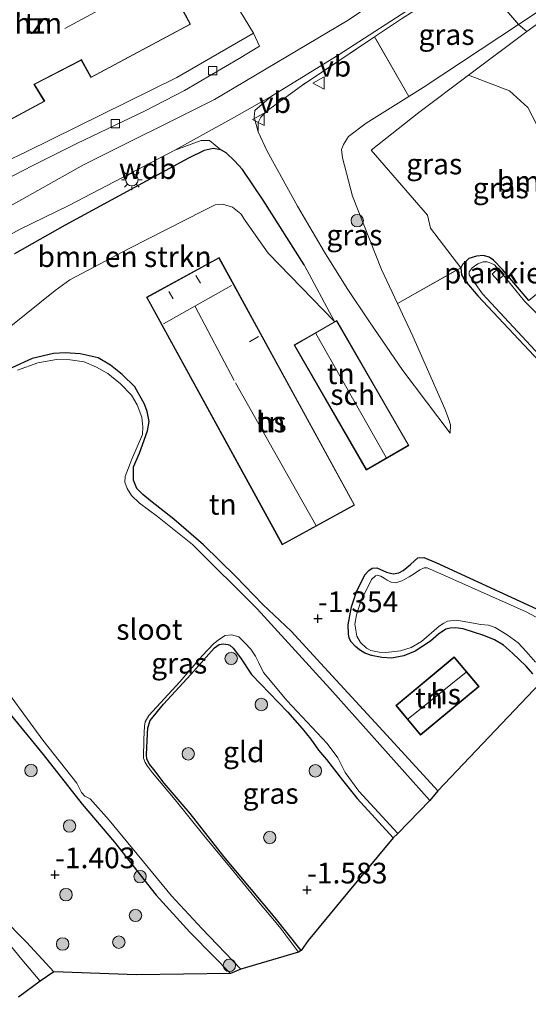
# Model space of a CAD drawing. Units: metres. Extents: x 99999 to 105892, y 437498 to 443754.
# Drawn here: x 100736 to 100797, y 437517 to 437635 of the extents above; entities that cross this region are included whole.
import ezdxf
from ezdxf.enums import TextEntityAlignment as Align

# ---------------------------------------------------------------- set-up
doc = ezdxf.new("R2010")
doc.units = ezdxf.units.M
doc.linetypes.add('IE-TERREINAFSCHEIDING', pattern=[10, 8, -2])
doc.layers.get('0').update_dxf_attribs({"lineweight": 25})
for name, color, linetype, lineweight in [('B-ME-AL-OVERIG-GV-B7', 7, 'BV-GELEIDERAIL', 18), ('B-ME-GR-BOMENSTRUIKEN-GV-B6', 93, 'Continuous', 18), ('B-ME-GR-BOOM-S-B1', 93, 'Continuous', 18), ('B-ME-GW-KRUINLIJN-L-B1', 93, 'Continuous', 18), ('B-ME-GW-TEENLIJN-L-B1', 93, 'Continuous', 18), ('B-ME-IE-GRASLAND-GV-B6', 93, 'Continuous', 18), ('B-ME-IE-GRONDWERKLIJN-GROND_INGERICHT-GV-B6', 253, 'Continuous', 18), ('B-ME-IE-MEUBILAIR_WEGMEUBILAIR-LICHTMAST-S-B1', 8, 'Continuous', 18), ('B-ME-IE-TERREINAFSCHEIDING-RASTERHEKWERK-L-B1', 8, 'IE-TERREINAFSCHEIDING', 18), ('B-ME-KG-KADASTRAAL-DAKRAND-L-B1', 13, 'Continuous', 18), ('B-ME-KG-KADASTRAAL-NOKLIJN-L-B1', 13, 'Continuous', 18), ('B-ME-OG-BEBOUWING-GV-B6', 173, 'Continuous', 18), ('B-ME-OG-WATER-GV-B6', 153, 'Continuous', 18), ('B-ME-VH-VERH_SOORT-BITUMEN-GV-B6', 8, 'IE-TERREINAFSCHEIDING-NATUURLIJK-HOUTWAL', 18), ('B-ME-VH-VERH_SOORT-TEGELS-GV-B6', 8, 'Continuous', 18), ('B-ME-VV-KOLK-S-B1', 8, 'Continuous', 18), ('B-ME-VW-MEUBILAIR_WEGMEUBILAIR-VERKEERSBORD-S-B1', 8, 'Continuous', 18)]:
    doc.layers.add(name, color=color, linetype=linetype, lineweight=lineweight)
for name, color, linetype in [('B-ME-GW-HOOGTEPUNT-S-B1', 10, 'Continuous'), ('B-ME-GW-INSTEEKWATERGANG-L-B1', 10, 'Continuous'), ('B-ME-IE-TERREINAFSCHEIDING-HAAG-L-B1', 10, 'Continuous'), ('B-ME-KG-KADASTRAAL-OPNAMEDTMGRENS-L-B1', 10, 'Continuous')]:
    doc.layers.add(name, color=color, linetype=linetype)
doc.styles.add('NLCS-ISO', font='NLCS-ISO.TTF')
doc.linetypes.add('BV-GELEIDERAIL', pattern='A,10,-3,[108,NLCS.SHX,S=1,R=0,X=0,Y=0],-3', length=16)
doc.linetypes.add('IE-TERREINAFSCHEIDING-NATUURLIJK-HOUTWAL', pattern='A,7,-1.5,[67,NLCS.SHX,S=0.75,R=45,X=0,Y=0],-1.5,7,-1.5,[70,NLCS.SHX,S=0.75,R=0,X=0,Y=0],-1.5', length=20)

# ---------------------------------------------------------------- blocks, each defined once
blk = doc.blocks.new('hoogtepunt')
for p, q in [((-0.5, 0), (0.5, 0)), ((0, 0.5), (0, -0.5))]:
    blk.add_line(p, q)
blk = doc.blocks.new('boom')
h = blk.add_hatch(color=256)
edge = h.paths.add_edge_path()
edge.add_arc((0, 0), 0.75, 0, 360)
blk.add_circle((0, 0), 0.75)
blk = doc.blocks.new('lantaarnpaal')
for p, q in [((0, 0.75), (0, 1.25)), ((-0.75, 0), (-1.25, 0)), ((-0.88, 0.88), (-0.53, 0.53)), ((0.53, 0.53), (0.88, 0.88)), ((0.75, 0), (1.25, 0)), ((-0.53, -0.53), (-0.88, -0.88)), ((0, -0.75), (0, -1.25)), ((0.53, -0.53), (0.88, -0.88))]:
    blk.add_line(p, q)
blk.add_circle((0, 0), 0.75)
blk = doc.blocks.new('kolk')
blk.add_lwpolyline([(-0.5, -0.5), (0.5, -0.5), (0.5, 0.5), (-0.5, 0.5)], close=True)
blk = doc.blocks.new('verkeersbord')
for p, q in [((0, 0.75), (-0.75, -0.625)), ((0.75, -0.625), (0, 0.75)), ((-0.75, -0.625), (0.75, -0.625))]:
    blk.add_line(p, q)

msp = doc.modelspace()

# ---------------------------------------------------------------- linework, layer by layer
at = {"layer": 'B-ME-AL-OVERIG-GV-B7'}
msp.add_polyline3d([(100793.487, 437605.477, -1.795), (100794.168, 437604.702, -1.79), (100793.373, 437603.994, -1.801), (100792.705, 437604.729, -1.801), (100793.487, 437605.477, -1.795)], dxfattribs=at)
at = {"layer": 'B-ME-GR-BOMENSTRUIKEN-GV-B6'}
for points in [[(100799.159, 437620.756, -1.317), (100797.002, 437624.828, -1.303), (100794.779, 437626.837, -1.247), (100789.835, 437628.736, -1.007), (100796.889, 437634.015, -0.824), (100798.329, 437635.077, -0.809)], [(100735.094, 437607.195, 3.627), (100741.206, 437610.661, 3.643), (100756.078, 437618.721, 3.664), (100757.972, 437619.652, 3.671), (100759.05, 437619.917, 3.612), (100759.96, 437619.753, 3.556), (100760.617, 437619.384, 3.506), (100761.625, 437618.426, 3.327), (100762.586, 437617.367, 3.064), (100765.078, 437613.679, 2.237), (100770.015, 437605.847, 1.108), (100773.704, 437599.035, 0.3)], [(100773.704, 437599.035, 0.3), (100765.681, 437607.293, 0.49), (100763, 437611.1, 0.433), (100762.381, 437612.017, 0.467), (100761.396, 437612.829, 0.472), (100760.188, 437613.201, 0.482), (100759.289, 437613.114, 0.462), (100757.903, 437612.435, 0.438), (100748.93, 437607.828, 0.393), (100743.214, 437604.831, 0.154), (100741.754, 437604.04, 0.294), (100740.004, 437602.763, 0.136), (100732.74, 437596.974, -0.912)]]:
    msp.add_polyline3d(points, dxfattribs=at)
at = {"layer": 'B-ME-GW-INSTEEKWATERGANG-L-B1'}
for points in [[(100797.131, 437601.544, -1.501), (100793.961, 437605.29, -1.501), (100792.887, 437606.42, -1.498), (100792.361, 437606.786, -1.495), (100791.654, 437607.003, -1.495), (100790.812, 437606.922, -1.492), (100789.907, 437606.638, -1.492), (100789.126, 437605.925, -1.489), (100788.938, 437605.506, -1.489), (100788.997, 437604.646, -1.489), (100789.429, 437603.977, -1.489), (100790.968, 437602.111, -1.527), (100798.386, 437594.253, -1.496)], [(100786.157, 437542.427, -1.548), (100779.987, 437549.113, -1.513), (100772.495, 437557.301, -1.429), (100768.474, 437561.672, -1.412), (100765.039, 437564.88, -1.409), (100761.775, 437568.276, -1.415), (100757.884, 437572.099, -1.562), (100754.283, 437575.199, -1.612), (100751.497, 437577.394, -1.633), (100750.554, 437578.178, -1.633), (100749.832, 437578.876, -1.644), (100749.415, 437579.899, -1.656), (100749.45, 437581.48, -1.659), (100750.139, 437583.141, -1.656), (100751.131, 437585.844, -1.635), (100751.316, 437586.968, -1.635), (100751.081, 437588.171, -1.635), (100750.758, 437589.043, -1.638), (100749.58, 437591.163, -1.645), (100748.065, 437592.621, -1.655), (100746.679, 437593.762, -1.655), (100745.178, 437594.647, -1.659), (100743.007, 437595.121, -1.659), (100741.204, 437595.241, -1.659), (100739.78, 437595.176, -1.659), (100737.215, 437594.56, -1.632), (100734.765, 437593.432, -1.609)], [(100797.621, 437556.528, -1.658), (100796.81, 437557.431, -1.657), (100795.167, 437559.029, -1.657), (100794.058, 437559.972, -1.657), (100792.985, 437560.641, -1.657), (100791.707, 437561.144, -1.657), (100789.214, 437561.936, -1.654), (100788.296, 437562.091, -1.654), (100787.626, 437562.034, -1.654), (100787.135, 437561.897, -1.654), (100786.247, 437561.323, -1.654), (100785.266, 437560.447, -1.651), (100783.403, 437559.266, -1.654), (100782.059, 437558.697, -1.651), (100780.579, 437558.432, -1.651), (100779.384, 437558.511, -1.648), (100778.165, 437558.754, -1.659), (100777.342, 437559.024, -1.659), (100776.695, 437559.401, -1.659), (100776.199, 437559.825, -1.659), (100775.714, 437560.372, -1.659), (100775.468, 437560.812, -1.659), (100775.358, 437561.363, -1.659), (100775.344, 437562.444, -1.659), (100775.721, 437564.591, -1.667), (100776.351, 437566.429, -1.667), (100777.345, 437568.457, -1.667), (100777.814, 437568.99, -1.667), (100778.217, 437569.282, -1.667), (100778.782, 437569.328, -1.673), (100779.945, 437568.775, -1.667), (100780.779, 437568.583, -1.667), (100781.45, 437568.711, -1.667), (100781.975, 437568.978, -1.667), (100782.867, 437569.706, -1.678), (100783.32, 437570.14, -1.678), (100783.751, 437570.524, -1.678), (100784.446, 437570.542, -1.678), (100785.898, 437569.95, -1.678), (100798.586, 437564.133, -1.499)], [(100769.653, 437523.148, -1.868), (100766.514, 437527.081, -1.859), (100760.351, 437534.473, -1.906), (100756.271, 437539.673, -1.931), (100753.143, 437543.347, -1.906), (100751.899, 437544.991, -1.911), (100751.374, 437545.633, -1.914), (100751.059, 437546.219, -1.916), (100750.99, 437546.779, -1.919), (100751.139, 437549.3, -1.889), (100751.155, 437549.995, -1.886), (100751.445, 437550.912, -1.884), (100753.07, 437552.854, -1.846), (100756.363, 437556.45, -1.809), (100758.505, 437558.911, -1.782), (100759.208, 437559.679, -1.777), (100759.782, 437560.05, -1.769), (100760.255, 437560.145, -1.752), (100760.802, 437560.072, -1.72), (100761.077, 437559.972, -1.67), (100761.453, 437559.631, -1.63), (100762.352, 437558.45, -1.538), (100763.691, 437556.447, -1.466), (100768.001, 437551.941, -1.476), (100769.772, 437549.93, -1.467), (100770.822, 437548.644, -1.467), (100771.762, 437547.333, -1.467), (100772.7, 437546.183, -1.463), (100774.645, 437543.68, -1.492), (100776.426, 437541.498, -1.495), (100780.745, 437536.749, -1.54)], [(100734.356, 437551.884, -1.403), (100738.528, 437546.811, -1.415), (100743.244, 437540.78, -1.445), (100747.126, 437536.221, -1.473), (100752.162, 437529.812, -1.508), (100756.251, 437525.358, -1.526), (100759.135, 437522.42, -1.526), (100761.137, 437520.369, -1.539)], [(100739.818, 437520.569, -1.404), (100736.52, 437524.15, -1.407), (100730.33, 437530.384, -1.447)]]:
    msp.add_polyline3d(points, dxfattribs=at)
at = {"layer": 'B-ME-GW-KRUINLIJN-L-B1'}
msp.add_line((100773.704, 437599.035, 0.3), (100770.015, 437605.847, 1.108), dxfattribs=at)
for points in [[(100905.369, 437722.847, 3.813), (100891.249, 437714.07, 3.945), (100869.908, 437701.811, 4.132), (100861.183, 437696.761, 4.22), (100845.658, 437687.199, 4.16), (100822.801, 437670.175, 4.061), (100803.86, 437655.545, 3.991), (100785.031, 437641.927, 3.959), (100775.354, 437635.389, 3.999), (100759.188, 437625.821, 3.942), (100743.405, 437617.924, 3.932), (100728.123, 437609.37, 3.786), (100720.055, 437602.754, 3.886), (100709.79, 437590.772, 3.971), (100698.109, 437574.666, 3.956), (100688.727, 437565.234, 3.906), (100670.367, 437550.5, 3.916), (100651.047, 437537.841, 3.718), (100633.145, 437528.021, 3.671), (100616.326, 437521.741, 3.754), (100595.392, 437516.655, 3.816)], [(100772.484, 437607.376, 1.006), (100775.209, 437603.014, 0.601), (100777.916, 437598.985, 0.149), (100781.935, 437593.103, -0.415), (100787.642, 437585.554, -1.106)]]:
    msp.add_polyline3d(points, dxfattribs=at)
at = {"layer": 'B-ME-GW-TEENLIJN-L-B1'}
for points in [[(100795.882, 437634.856, -0.596), (100798.015, 437636.263, -0.554), (100811.045, 437644.782, -0.662), (100811.482, 437644.88, -0.692), (100812.007, 437644.791, -0.737), (100812.754, 437644.431, -0.796), (100813.81, 437643.612, -0.935), (100817.435, 437640.094, -1.35), (100819.712, 437637.88, -1.373)], [(100787.642, 437585.554, -1.106), (100787.671, 437586.548, -1.106), (100787.449, 437587.335, -1.106), (100786.98, 437588.504, -1.106), (100783.121, 437597.27, -1.102), (100781.275, 437601.213, -1.024), (100779.362, 437605.299, -0.944), (100775.851, 437614.134, -0.728), (100774.657, 437618.756, -0.681), (100774.546, 437619.764, -0.696), (100774.751, 437620.384, -0.701), (100775.383, 437621.352, -0.706), (100777.503, 437622.953, -0.726), (100782.634, 437626.176, -0.797), (100784.386, 437627.276, -0.821), (100795.882, 437634.856, -0.596)], [(100773.704, 437599.035, 0.3), (100765.681, 437607.293, 0.49), (100763, 437611.1, 0.433), (100762.381, 437612.017, 0.467), (100761.396, 437612.829, 0.472), (100760.188, 437613.201, 0.482), (100759.289, 437613.114, 0.462), (100757.903, 437612.435, 0.438), (100748.93, 437607.828, 0.393), (100743.214, 437604.831, 0.154), (100741.754, 437604.04, 0.294), (100740.004, 437602.763, 0.136), (100732.74, 437596.974, -0.912), (100726.707, 437591.214, -1.117), (100721.202, 437584.005, -0.635), (100720.567, 437583.174, -0.579)]]:
    msp.add_polyline3d(points, dxfattribs=at)
at = {"layer": 'B-ME-IE-GRASLAND-GV-B6'}
for points in [[(100811.061, 437653.488, 3.399), (100813.565, 437650.42, 2.599), (100817.247, 437645.394, 1.524), (100821.112, 437640.065, 0.499), (100824.954, 437635.041, -0.427), (100829.101, 437629.7, -1.074), (100824.195, 437633.827, -1.34), (100819.712, 437637.88, -1.373), (100817.435, 437640.094, -1.35), (100813.81, 437643.612, -0.935), (100812.754, 437644.431, -0.796), (100812.007, 437644.791, -0.737), (100811.482, 437644.88, -0.692), (100811.045, 437644.782, -0.662), (100798.015, 437636.263, -0.554), (100795.882, 437634.856, -0.596), (100790.516, 437641.118, 3.603), (100798.798, 437646.971, 3.64), (100807.201, 437652.956, 3.67), (100807.914, 437653.505, 3.666), (100808.916, 437653.741, 3.615), (100811.061, 437653.488, 3.399)], [(100790.516, 437641.118, 3.603), (100795.882, 437634.856, -0.596), (100784.386, 437627.276, -0.821), (100782.634, 437626.176, -0.797), (100778.517, 437633.362, 3.857), (100781.779, 437635.542, 3.831), (100790.516, 437641.118, 3.603)], [(100781.779, 437635.542, 3.831), (100778.517, 437633.362, 3.857), (100769.703, 437627.472, 3.929), (100765.584, 437624.466, 3.862), (100764.809, 437623.673, 3.833), (100764.495, 437623.028, 3.808), (100764.49, 437621.925, 3.664), (100763.992, 437623.684, 3.805), (100764.09, 437624.474, 3.81), (100766.087, 437626.199, 3.844), (100774.124, 437631.172, 3.817), (100784.218, 437637.689, 3.768)], [(100810.395, 437635.625, -1.545), (100809.335, 437634.836, -1.545), (100807.273, 437633.002, -1.565), (100805.236, 437630.735, -1.553), (100800.589, 437633.585, -1.213), (100798.329, 437635.077, -0.809), (100796.889, 437634.015, -0.824), (100795.882, 437634.856, -0.596), (100798.015, 437636.263, -0.554)], [(100788.938, 437605.506, -1.489), (100781.275, 437601.213, -1.024), (100779.362, 437605.299, -0.944), (100775.851, 437614.134, -0.728), (100774.657, 437618.756, -0.681), (100774.546, 437619.764, -0.696), (100774.751, 437620.384, -0.701), (100775.383, 437621.352, -0.706), (100777.503, 437622.953, -0.726), (100782.634, 437626.176, -0.797), (100784.386, 437627.276, -0.821), (100795.882, 437634.856, -0.596), (100796.889, 437634.015, -0.824), (100789.835, 437628.736, -1.007), (100783.841, 437624.251, -1.163), (100778.102, 437619.698, -1.134), (100784.909, 437611.873, -1.412), (100785.285, 437610.3, -1.44), (100788.938, 437605.506, -1.489)], [(100778.517, 437633.362, 3.857), (100782.634, 437626.176, -0.797), (100777.503, 437622.953, -0.726), (100775.383, 437621.352, -0.706), (100774.751, 437620.384, -0.701), (100774.546, 437619.764, -0.696), (100774.657, 437618.756, -0.681), (100775.851, 437614.134, -0.728), (100779.362, 437605.299, -0.944), (100781.275, 437601.213, -1.024), (100783.121, 437597.27, -1.102), (100786.98, 437588.504, -1.106), (100787.449, 437587.335, -1.106), (100787.671, 437586.548, -1.106), (100787.642, 437585.554, -1.106), (100781.935, 437593.103, -0.415), (100777.916, 437598.985, 0.149), (100775.209, 437603.014, 0.601), (100772.484, 437607.376, 1.006), (100769.204, 437612.941, 1.773), (100765.569, 437619.574, 3.133), (100764.49, 437621.925, 3.664), (100764.495, 437623.028, 3.808), (100764.809, 437623.673, 3.833), (100765.584, 437624.466, 3.862), (100769.703, 437627.472, 3.929), (100778.517, 437633.362, 3.857)], [(100797.131, 437601.544, -1.501), (100793.961, 437605.29, -1.501), (100792.887, 437606.42, -1.498), (100792.361, 437606.786, -1.495), (100791.654, 437607.003, -1.495), (100790.812, 437606.922, -1.492), (100789.907, 437606.638, -1.492), (100789.126, 437605.925, -1.489), (100788.938, 437605.506, -1.489), (100785.285, 437610.3, -1.44), (100784.909, 437611.873, -1.412), (100778.102, 437619.698, -1.134), (100783.841, 437624.251, -1.163), (100789.835, 437628.736, -1.007), (100794.779, 437626.837, -1.247), (100797.002, 437624.828, -1.303), (100799.159, 437620.756, -1.317), (100799.794, 437619.978, -1.303), (100800.806, 437619.054, -1.289), (100802.171, 437619.844, -1.317), (100809.396, 437611.743, -1.482), (100799.931, 437603.889, -1.416), (100797.131, 437601.544, -1.501)], [(100732.711, 437608.508, 3.64), (100735.778, 437610.178, 3.672), (100741.632, 437613.024, 3.743), (100754.431, 437619.684, 3.824), (100757.595, 437620.876, 3.844), (100758.588, 437620.847, 3.804), (100759.96, 437619.753, 3.556), (100759.05, 437619.917, 3.612), (100757.972, 437619.652, 3.671), (100756.078, 437618.721, 3.664), (100741.206, 437610.661, 3.643), (100735.094, 437607.195, 3.627)], [(100798.386, 437594.253, -1.496), (100790.968, 437602.111, -1.527), (100789.429, 437603.977, -1.489), (100788.997, 437604.646, -1.489), (100788.938, 437605.506, -1.489), (100789.126, 437605.925, -1.489), (100789.907, 437606.638, -1.492), (100790.812, 437606.922, -1.492), (100791.654, 437607.003, -1.495), (100792.361, 437606.786, -1.495), (100792.887, 437606.42, -1.498), (100793.961, 437605.29, -1.501), (100797.131, 437601.544, -1.501)], [(100800.193, 437597.917, -2.08), (100796.625, 437601.494, -2.08), (100794.002, 437604.708, -2.08), (100792.974, 437605.849, -2.08), (100792.532, 437606.072, -2.08), (100792.102, 437606.241, -2.08), (100791.635, 437606.217, -2.08), (100790.97, 437605.998, -2.08), (100790.295, 437605.513, -2.08), (100789.943, 437605.03, -2.08), (100789.942, 437604.673, -2.08), (100790.265, 437604.158, -2.08), (100791.547, 437602.348, -2.08), (100801.596, 437591.544, -2.08)], [(100734.765, 437593.432, -1.609), (100737.215, 437594.56, -1.632), (100739.78, 437595.176, -1.659), (100741.204, 437595.241, -1.659), (100743.007, 437595.121, -1.659), (100745.178, 437594.647, -1.659), (100746.679, 437593.762, -1.655), (100748.065, 437592.621, -1.655), (100749.58, 437591.163, -1.645), (100750.758, 437589.043, -1.638), (100751.081, 437588.171, -1.635), (100751.316, 437586.968, -1.635), (100751.131, 437585.844, -1.635), (100750.139, 437583.141, -1.656), (100749.45, 437581.48, -1.659), (100749.415, 437579.899, -1.656), (100749.832, 437578.876, -1.644), (100750.554, 437578.178, -1.633), (100751.497, 437577.394, -1.633), (100754.283, 437575.199, -1.612), (100757.884, 437572.099, -1.562), (100761.775, 437568.276, -1.415), (100765.039, 437564.88, -1.409), (100768.474, 437561.672, -1.412), (100772.495, 437557.301, -1.429), (100779.987, 437549.113, -1.513), (100786.157, 437542.427, -1.548)], [(100786.157, 437542.427, -1.548), (100785.204, 437541.255, -2), (100773.121, 437554.755, -2), (100764.37, 437564.364, -2), (100756.54, 437572.129, -2), (100752.344, 437575.522, -2), (100750.144, 437577.103, -2), (100749.2, 437578.021, -2), (100748.681, 437578.896, -2), (100748.399, 437579.639, -2), (100748.432, 437580.315, -2), (100749.252, 437582.413, -2), (100750.519, 437585.395, -2), (100750.574, 437586.283, -2), (100750.444, 437587.476, -2), (100749.88, 437588.963, -2), (100749.177, 437590.14, -2), (100747.853, 437591.524, -2), (100746.334, 437592.75, -2), (100744.984, 437593.529, -2), (100743.479, 437594.182, -2), (100741.789, 437594.424, -2), (100740.149, 437594.448, -2), (100737.892, 437594.033, -2), (100735.444, 437593.138, -2)], [(100797.621, 437556.528, -1.658), (100796.81, 437557.431, -1.657), (100795.167, 437559.029, -1.657), (100794.058, 437559.972, -1.657), (100792.985, 437560.641, -1.657), (100791.707, 437561.144, -1.657), (100789.214, 437561.936, -1.654), (100788.296, 437562.091, -1.654), (100787.626, 437562.034, -1.654), (100787.135, 437561.897, -1.654), (100786.247, 437561.323, -1.654), (100785.266, 437560.447, -1.651), (100783.403, 437559.266, -1.654), (100782.059, 437558.697, -1.651), (100780.579, 437558.432, -1.651), (100779.384, 437558.511, -1.648), (100778.165, 437558.754, -1.659), (100777.342, 437559.024, -1.659), (100776.695, 437559.401, -1.659), (100776.199, 437559.825, -1.659), (100775.714, 437560.372, -1.659), (100775.468, 437560.812, -1.659), (100775.358, 437561.363, -1.659), (100775.344, 437562.444, -1.659), (100775.721, 437564.591, -1.667), (100776.351, 437566.429, -1.667), (100777.345, 437568.457, -1.667), (100777.814, 437568.99, -1.667), (100778.217, 437569.282, -1.667), (100778.782, 437569.328, -1.673), (100779.945, 437568.775, -1.667), (100780.779, 437568.583, -1.667), (100781.45, 437568.711, -1.667), (100781.975, 437568.978, -1.667), (100782.867, 437569.706, -1.678), (100783.32, 437570.14, -1.678), (100783.751, 437570.524, -1.678), (100784.446, 437570.542, -1.678), (100785.898, 437569.95, -1.678), (100798.586, 437564.133, -1.499)], [(100799.301, 437562.679, -2.08), (100796.712, 437564.028, -2.08), (100792.48, 437565.924, -2.08), (100787.59, 437568.124, -2.08), (100784.857, 437569.312, -2.08), (100784.501, 437569.313, -2.08), (100783.978, 437569.08, -2.08), (100783.325, 437568.612, -2.08), (100782.699, 437568.23, -2.08), (100781.795, 437567.752, -2.08), (100781.093, 437567.502, -2.08), (100780.513, 437567.579, -2.08), (100780.056, 437567.821, -2.08), (100779.67, 437568.056, -2.08), (100779.284, 437568.291, -2.08), (100778.852, 437568.424, -2.08), (100778.649, 437568.355, -2.08), (100778.141, 437567.908, -2.08), (100776.878, 437565.292, -2.08), (100776.354, 437563.635, -2.08), (100776.15, 437562.498, -2.08), (100776.363, 437561.054, -2.08), (100776.808, 437560.323, -2.08), (100777.546, 437559.604, -2.08), (100778.079, 437559.322, -2.08), (100779.058, 437559.139, -2.08), (100779.885, 437559.097, -2.08), (100781.651, 437559.292, -2.08), (100782.939, 437559.702, -2.08), (100784.175, 437560.408, -2.08), (100786.329, 437562.28, -2.08), (100786.866, 437562.653, -2.08), (100787.333, 437562.872, -2.08), (100788.36, 437563, -2.08), (100789.096, 437562.889, -2.08), (100791.334, 437562.485, -2.08), (100792.251, 437562.392, -2.08), (100793.06, 437562.114, -2.08), (100794.534, 437561.219, -2.08), (100795.831, 437560.277, -2.08), (100796.805, 437559.223, -2.08), (100797.923, 437557.945, -2.08)], [(100781.322, 437537.269, -2), (100780.745, 437536.749, -1.54), (100776.426, 437541.498, -1.495), (100774.645, 437543.68, -1.492), (100772.7, 437546.183, -1.463), (100771.762, 437547.333, -1.467), (100770.822, 437548.644, -1.467), (100769.772, 437549.93, -1.467), (100768.001, 437551.941, -1.476), (100763.691, 437556.447, -1.466), (100762.352, 437558.45, -1.538), (100761.453, 437559.631, -1.63), (100761.077, 437559.972, -1.67), (100760.802, 437560.072, -1.72), (100760.255, 437560.145, -1.752), (100759.782, 437560.05, -1.769), (100759.208, 437559.679, -1.777), (100758.505, 437558.911, -1.782), (100756.363, 437556.45, -1.809), (100753.07, 437552.854, -1.846), (100751.445, 437550.912, -1.884), (100751.155, 437549.995, -1.886), (100751.139, 437549.3, -1.889), (100750.99, 437546.779, -1.919), (100751.059, 437546.219, -1.916), (100751.374, 437545.633, -1.914), (100751.899, 437544.991, -1.911), (100753.143, 437543.347, -1.906), (100756.271, 437539.673, -1.931), (100760.351, 437534.473, -1.906), (100766.514, 437527.081, -1.859), (100769.653, 437523.148, -1.868), (100769.359, 437522.942, -2), (100767.047, 437525.993, -2), (100764.13, 437529.488, -2), (100761.236, 437533.035, -2), (100757.921, 437537.017, -2), (100754.462, 437541.336, -2), (100751.736, 437544.598, -2), (100751.119, 437545.393, -2), (100750.824, 437545.834, -2), (100750.627, 437546.355, -2), (100750.679, 437548.637, -2), (100750.766, 437550.202, -2), (100750.839, 437550.748, -2), (100751.272, 437551.491, -2), (100755.043, 437555.542, -2), (100757.7, 437558.709, -2), (100759.12, 437560.192, -2), (100759.824, 437560.713, -2), (100760.512, 437561.144, -2), (100761.273, 437561.246, -2), (100762.139, 437560.979, -2), (100762.853, 437560.263, -2), (100763.599, 437559.509, -2), (100764.157, 437558.665, -2), (100764.574, 437557.837, -2), (100765.135, 437556.672, -2), (100767.973, 437553.274, -2), (100772.815, 437548.136, -2), (100774.105, 437546.396, -2), (100774.962, 437544.629, -2), (100776.626, 437542.351, -2), (100781.322, 437537.269, -2)], [(100732.478, 437556.728, -2), (100738.487, 437548.528, -2), (100742.607, 437543.32, -2), (100743.176, 437542.225, -2), (100743.557, 437541.758, -2), (100744.205, 437541.442, -2), (100746.5, 437538.877, -2), (100754.012, 437529.752, -2), (100757.698, 437525.791, -2), (100762.373, 437520.88, -2), (100761.137, 437520.369, -1.539), (100759.135, 437522.42, -1.526), (100756.251, 437525.358, -1.526), (100752.162, 437529.812, -1.508), (100747.126, 437536.221, -1.473), (100743.244, 437540.78, -1.445), (100738.528, 437546.811, -1.415), (100734.356, 437551.884, -1.403)], [(100730.33, 437530.384, -1.447), (100736.52, 437524.15, -1.407), (100739.818, 437520.569, -1.404)], [(100739.818, 437520.569, -1.404), (100738.174, 437519.461, -1.99), (100735.951, 437522.075, -1.99), (100732.02, 437526.853, -1.99)]]:
    msp.add_polyline3d(points, dxfattribs=at)
at = {"layer": 'B-ME-IE-GRONDWERKLIJN-GROND_INGERICHT-GV-B6'}
for points in [[(100752.566, 437651.648, 2.739), (100756.106, 437646.105, 3.125), (100759.344, 437641.071, 3.679), (100762.204, 437636.587, 3.957), (100763.893, 437633.797, 3.971), (100754.67, 437628.448, 3.919), (100736.579, 437619.534, 3.884), (100733.87, 437618.264, 3.88)], [(100726.582, 437619.085, 2.909), (100738.74, 437625.602, 2.909), (100737.497, 437627.63, 2.909), (100737.541, 437627.653, 2.909), (100743.081, 437630.528, 2.909), (100743.125, 437630.551, 2.909), (100744.3, 437628.453, 2.909), (100756.32, 437634.896, 2.909), (100755.092, 437637.146, 2.909), (100755.136, 437637.169, 2.909), (100758.079, 437638.685, 2.909), (100752.62, 437648.871, 2.909)], [(100732.74, 437596.974, -0.912), (100740.004, 437602.763, 0.136), (100741.754, 437604.04, 0.294), (100743.214, 437604.831, 0.154), (100748.93, 437607.828, 0.393), (100757.903, 437612.435, 0.438), (100759.289, 437613.114, 0.462), (100760.188, 437613.201, 0.482), (100761.396, 437612.829, 0.472), (100762.381, 437612.017, 0.467), (100763, 437611.1, 0.433), (100765.681, 437607.293, 0.49), (100773.704, 437599.035, 0.3), (100770.015, 437605.847, 1.108), (100765.078, 437613.679, 2.237), (100762.586, 437617.367, 3.064), (100761.625, 437618.426, 3.327), (100760.617, 437619.384, 3.506), (100759.96, 437619.753, 3.556), (100758.588, 437620.847, 3.804), (100757.595, 437620.876, 3.844), (100754.431, 437619.684, 3.824), (100761.617, 437623.668, 3.864), (100766.087, 437626.199, 3.844), (100764.09, 437624.474, 3.81), (100763.992, 437623.684, 3.805), (100764.49, 437621.925, 3.664)], [(100764.49, 437621.925, 3.664), (100765.569, 437619.574, 3.133), (100769.204, 437612.941, 1.773), (100772.484, 437607.376, 1.006), (100775.209, 437603.014, 0.601), (100777.916, 437598.985, 0.149), (100781.935, 437593.103, -0.415), (100787.642, 437585.554, -1.106), (100787.671, 437586.548, -1.106), (100787.449, 437587.335, -1.106), (100786.98, 437588.504, -1.106), (100783.121, 437597.27, -1.102), (100781.275, 437601.213, -1.024), (100788.938, 437605.506, -1.489), (100788.997, 437604.646, -1.489), (100789.429, 437603.977, -1.489), (100790.968, 437602.111, -1.527), (100798.386, 437594.253, -1.496)], [(100776.106, 437576.878, -1.216), (100759.757, 437606.735, 0.03), (100751.023, 437601.952, 0.03), (100767.372, 437572.095, -1.376), (100776.106, 437576.878, -1.216)], [(100773.952, 437599.163, 0.331), (100769.709, 437596.713, -0.433), (100768.799, 437596.187, -0.599), (100777.514, 437581.098, -1.253), (100782.667, 437584.074, -1.212), (100773.952, 437599.163, 0.331)], [(100798.483, 437555.403, -1.658), (100786.157, 437542.427, -1.548), (100779.987, 437549.113, -1.513), (100772.495, 437557.301, -1.429), (100768.474, 437561.672, -1.412), (100765.039, 437564.88, -1.409), (100761.775, 437568.276, -1.415), (100757.884, 437572.099, -1.562), (100754.283, 437575.199, -1.612), (100751.497, 437577.394, -1.633), (100750.554, 437578.178, -1.633), (100749.832, 437578.876, -1.644), (100749.415, 437579.899, -1.656), (100749.45, 437581.48, -1.659), (100750.139, 437583.141, -1.656), (100751.131, 437585.844, -1.635), (100751.316, 437586.968, -1.635), (100751.081, 437588.171, -1.635), (100750.758, 437589.043, -1.638), (100749.58, 437591.163, -1.645), (100748.065, 437592.621, -1.655), (100746.679, 437593.762, -1.655), (100745.178, 437594.647, -1.659), (100743.007, 437595.121, -1.659), (100741.204, 437595.241, -1.659), (100739.78, 437595.176, -1.659), (100737.215, 437594.56, -1.632), (100734.765, 437593.432, -1.609)], [(100798.586, 437564.133, -1.499), (100785.898, 437569.95, -1.678), (100784.446, 437570.542, -1.678), (100783.751, 437570.524, -1.678), (100783.32, 437570.14, -1.678), (100782.867, 437569.706, -1.678), (100781.975, 437568.978, -1.667), (100781.45, 437568.711, -1.667), (100780.779, 437568.583, -1.667), (100779.945, 437568.775, -1.667), (100778.782, 437569.328, -1.673), (100778.217, 437569.282, -1.667), (100777.814, 437568.99, -1.667), (100777.345, 437568.457, -1.667), (100776.351, 437566.429, -1.667), (100775.721, 437564.591, -1.667), (100775.344, 437562.444, -1.659), (100775.358, 437561.363, -1.659), (100775.468, 437560.812, -1.659), (100775.714, 437560.372, -1.659), (100776.199, 437559.825, -1.659), (100776.695, 437559.401, -1.659), (100777.342, 437559.024, -1.659), (100778.165, 437558.754, -1.659), (100779.384, 437558.511, -1.648), (100780.579, 437558.432, -1.651), (100782.059, 437558.697, -1.651), (100783.403, 437559.266, -1.654), (100785.266, 437560.447, -1.651), (100786.247, 437561.323, -1.654), (100787.135, 437561.897, -1.654), (100787.626, 437562.034, -1.654), (100788.296, 437562.091, -1.654), (100789.214, 437561.936, -1.654), (100791.707, 437561.144, -1.657), (100792.985, 437560.641, -1.657), (100794.058, 437559.972, -1.657), (100795.167, 437559.029, -1.657), (100796.81, 437557.431, -1.657), (100797.621, 437556.528, -1.658)], [(100780.745, 437536.749, -1.54), (100775.265, 437530.115, -1.496), (100770.525, 437524.359, -1.767), (100769.653, 437523.148, -1.868), (100766.514, 437527.081, -1.859), (100760.351, 437534.473, -1.906), (100756.271, 437539.673, -1.931), (100753.143, 437543.347, -1.906), (100751.899, 437544.991, -1.911), (100751.374, 437545.633, -1.914), (100751.059, 437546.219, -1.916), (100750.99, 437546.779, -1.919), (100751.139, 437549.3, -1.889), (100751.155, 437549.995, -1.886), (100751.445, 437550.912, -1.884), (100753.07, 437552.854, -1.846), (100756.363, 437556.45, -1.809), (100758.505, 437558.911, -1.782), (100759.208, 437559.679, -1.777), (100759.782, 437560.05, -1.769), (100760.255, 437560.145, -1.752), (100760.802, 437560.072, -1.72), (100761.077, 437559.972, -1.67), (100761.453, 437559.631, -1.63), (100762.352, 437558.45, -1.538), (100763.691, 437556.447, -1.466), (100768.001, 437551.941, -1.476), (100769.772, 437549.93, -1.467), (100770.822, 437548.644, -1.467), (100771.762, 437547.333, -1.467), (100772.7, 437546.183, -1.463), (100774.645, 437543.68, -1.492), (100776.426, 437541.498, -1.495), (100780.745, 437536.749, -1.54)], [(100781.077, 437552.711, -1.512), (100784.06, 437549.126, -1.448), (100791.119, 437554.999, -1.448), (100788.136, 437558.584, -1.493), (100781.077, 437552.711, -1.512)], [(100734.356, 437551.884, -1.403), (100738.528, 437546.811, -1.415), (100743.244, 437540.78, -1.445), (100747.126, 437536.221, -1.473), (100752.162, 437529.812, -1.508), (100756.251, 437525.358, -1.526), (100759.135, 437522.42, -1.526), (100761.137, 437520.369, -1.539), (100749.791, 437520.203, -1.4), (100739.818, 437520.569, -1.404), (100736.52, 437524.15, -1.407), (100730.33, 437530.384, -1.447)]]:
    msp.add_polyline3d(points, dxfattribs=at)
at = {"layer": 'B-ME-IE-TERREINAFSCHEIDING-HAAG-L-B1'}
msp.add_polyline3d([(100770.015, 437605.847, 1.108), (100765.078, 437613.679, 2.237), (100762.586, 437617.367, 3.064), (100761.625, 437618.426, 3.327), (100760.617, 437619.384, 3.506), (100759.96, 437619.753, 3.556), (100759.05, 437619.917, 3.612), (100757.972, 437619.652, 3.671), (100756.078, 437618.721, 3.664), (100741.206, 437610.661, 3.643), (100735.094, 437607.195, 3.627)], dxfattribs=at)
at = {"layer": 'B-ME-IE-TERREINAFSCHEIDING-RASTERHEKWERK-L-B1'}
for p, q in [((100790.516, 437641.118, 3.603), (100795.882, 437634.856, -0.596)), ((100796.889, 437634.015, -0.824), (100795.882, 437634.856, -0.596)), ((100782.634, 437626.176, -0.797), (100778.517, 437633.362, 3.857)), ((100781.275, 437601.213, -1.024), (100788.938, 437605.506, -1.489))]:
    msp.add_line(p, q, dxfattribs=at)
for points in [[(100811.061, 437653.488, 3.399), (100808.916, 437653.741, 3.615), (100807.914, 437653.505, 3.666), (100807.201, 437652.956, 3.67), (100798.798, 437646.971, 3.64), (100790.516, 437641.118, 3.603), (100781.779, 437635.542, 3.831), (100778.517, 437633.362, 3.857), (100769.703, 437627.472, 3.929), (100765.584, 437624.466, 3.862), (100764.809, 437623.673, 3.833), (100764.495, 437623.028, 3.808), (100764.49, 437621.925, 3.664), (100765.569, 437619.574, 3.133), (100769.204, 437612.941, 1.773), (100772.484, 437607.376, 1.006)], [(100796.889, 437634.015, -0.824), (100789.835, 437628.736, -1.007), (100783.841, 437624.251, -1.163), (100778.102, 437619.698, -1.134), (100784.909, 437611.873, -1.412), (100785.285, 437610.3, -1.44), (100788.938, 437605.506, -1.489)], [(100805.236, 437630.735, -1.553), (100800.589, 437633.585, -1.213), (100798.329, 437635.077, -0.809), (100796.889, 437634.015, -0.824)]]:
    msp.add_polyline3d(points, dxfattribs=at)
at = {"layer": 'B-ME-KG-KADASTRAAL-DAKRAND-L-B1'}
for points in [[(100752.6, 437648.803, 6.482), (100758.011, 437638.706, 6.477), (100755.114, 437637.213, 6.477), (100755.024, 437637.167, 8.636), (100756.252, 437634.916, 6.405), (100744.32, 437628.52, 6.693), (100743.145, 437630.618, 8.788), (100743.058, 437630.572, 6.492), (100737.518, 437627.698, 6.492), (100737.426, 437627.65, 9.145), (100738.67, 437625.621, 6.543), (100726.602, 437619.153, 6.546)], [(100776.038, 437576.898, 2.765), (100759.737, 437606.667, 5.905), (100751.091, 437601.933, 5.875), (100767.392, 437572.163, 2.776), (100776.038, 437576.898, 2.765)], [(100782.599, 437584.092, 1.974), (100773.934, 437599.095, 2.397), (100768.867, 437596.169, 2.155), (100777.532, 437581.166, 2.155), (100782.599, 437584.092, 1.974)], [(100784.066, 437549.196, 1.381), (100791.049, 437555.005, 1.381), (100788.129, 437558.514, 0.717), (100781.147, 437552.705, 0.717), (100784.066, 437549.196, 1.381)]]:
    msp.add_polyline3d(points, dxfattribs=at)
at = {"layer": 'B-ME-KG-KADASTRAAL-NOKLIJN-L-B1'}
for p, q in [((100741.167, 437634.379, 13.166), (100753.269, 437640.939, 13.162)), ((100757.526, 437603.659, 7.405), (100756.972, 437604.57, 7.405)), ((100761.252, 437603.365, 10.023), (100753.07, 437598.754, 10.05)), ((100754.226, 437601.761, 7.402), (100753.69, 437602.65, 7.405)), ((100761.6, 437591.929, 9.715), (100756.88, 437600.844, 10.083)), ((100764.527, 437597.231, 5.244), (100763.444, 437596.571, 5.247)), ((100779.934, 437582.611, 5.16), (100771.443, 437597.598, 5.415)), ((100761.757, 437591.629, 8.934), (100771.443, 437574.439, 8.88)), ((100789.561, 437556.715, 3.617), (100782.561, 437551.084, 3.617))]:
    msp.add_line(p, q, dxfattribs=at)
at = {"layer": 'B-ME-KG-KADASTRAAL-OPNAMEDTMGRENS-L-B1'}
msp.add_polyline3d([(100798.483, 437555.403, -1.658), (100786.157, 437542.427, -1.548), (100785.204, 437541.255, -2), (100781.322, 437537.269, -2), (100780.745, 437536.749, -1.54), (100775.265, 437530.115, -1.496), (100770.525, 437524.359, -1.767), (100769.653, 437523.148, -1.868), (100769.359, 437522.942, -2), (100762.373, 437520.88, -2), (100761.137, 437520.369, -1.539), (100749.791, 437520.203, -1.4), (100739.818, 437520.569, -1.404), (100738.174, 437519.461, -1.99), (100735.542, 437517.512, -1.99)], dxfattribs=at)
at = {"layer": 'B-ME-OG-BEBOUWING-GV-B6'}
for points in [[(100752.62, 437648.871, 2.909), (100758.079, 437638.685, 2.909), (100755.136, 437637.169, 2.909), (100755.092, 437637.146, 2.909), (100756.32, 437634.896, 2.909), (100744.3, 437628.453, 2.909), (100743.125, 437630.551, 2.909), (100743.081, 437630.528, 2.909), (100737.541, 437627.653, 2.909), (100737.497, 437627.63, 2.909), (100738.74, 437625.602, 2.909), (100726.582, 437619.085, 2.909)], [(100776.106, 437576.878, -1.216), (100767.372, 437572.095, -1.376), (100751.023, 437601.952, 0.03), (100759.757, 437606.735, 0.03), (100776.106, 437576.878, -1.216)], [(100782.667, 437584.074, -1.212), (100777.514, 437581.098, -1.253), (100768.799, 437596.187, -0.599), (100769.709, 437596.713, -0.433), (100773.952, 437599.163, 0.331), (100782.667, 437584.074, -1.212)], [(100791.119, 437554.999, -1.448), (100784.06, 437549.126, -1.448), (100781.077, 437552.711, -1.512), (100788.136, 437558.584, -1.493), (100791.119, 437554.999, -1.448)]]:
    msp.add_polyline3d(points, dxfattribs=at)
at = {"layer": 'B-ME-OG-WATER-GV-B6'}
for points in [[(100801.596, 437591.544, -2.08), (100791.547, 437602.348, -2.08), (100790.265, 437604.158, -2.08), (100789.942, 437604.673, -2.08), (100789.943, 437605.03, -2.08), (100790.295, 437605.513, -2.08), (100790.97, 437605.998, -2.08), (100791.635, 437606.217, -2.08), (100792.102, 437606.241, -2.08), (100792.532, 437606.072, -2.08), (100792.974, 437605.849, -2.08), (100794.002, 437604.708, -2.08), (100796.625, 437601.494, -2.08), (100800.193, 437597.917, -2.08)], [(100735.444, 437593.138, -2), (100737.892, 437594.033, -2), (100740.149, 437594.448, -2), (100741.789, 437594.424, -2), (100743.479, 437594.182, -2), (100744.984, 437593.529, -2), (100746.334, 437592.75, -2), (100747.853, 437591.524, -2), (100749.177, 437590.14, -2), (100749.88, 437588.963, -2), (100750.444, 437587.476, -2), (100750.574, 437586.283, -2), (100750.519, 437585.395, -2), (100749.252, 437582.413, -2), (100748.432, 437580.315, -2), (100748.399, 437579.639, -2), (100748.681, 437578.896, -2), (100749.2, 437578.021, -2), (100750.144, 437577.103, -2), (100752.344, 437575.522, -2), (100756.54, 437572.129, -2), (100764.37, 437564.364, -2), (100773.121, 437554.755, -2), (100785.204, 437541.255, -2)], [(100797.923, 437557.945, -2.08), (100796.805, 437559.223, -2.08), (100795.831, 437560.277, -2.08), (100794.534, 437561.219, -2.08), (100793.06, 437562.114, -2.08), (100792.251, 437562.392, -2.08), (100791.334, 437562.485, -2.08), (100789.096, 437562.889, -2.08), (100788.36, 437563, -2.08), (100787.333, 437562.872, -2.08), (100786.866, 437562.653, -2.08), (100786.329, 437562.28, -2.08), (100784.175, 437560.408, -2.08), (100782.939, 437559.702, -2.08), (100781.651, 437559.292, -2.08), (100779.885, 437559.097, -2.08), (100779.058, 437559.139, -2.08), (100778.079, 437559.322, -2.08), (100777.546, 437559.604, -2.08), (100776.808, 437560.323, -2.08), (100776.363, 437561.054, -2.08), (100776.15, 437562.498, -2.08), (100776.354, 437563.635, -2.08), (100776.878, 437565.292, -2.08), (100778.141, 437567.908, -2.08), (100778.649, 437568.355, -2.08), (100778.852, 437568.424, -2.08), (100779.284, 437568.291, -2.08), (100779.67, 437568.056, -2.08), (100780.056, 437567.821, -2.08), (100780.513, 437567.579, -2.08), (100781.093, 437567.502, -2.08), (100781.795, 437567.752, -2.08), (100782.699, 437568.23, -2.08), (100783.325, 437568.612, -2.08), (100783.978, 437569.08, -2.08), (100784.501, 437569.313, -2.08), (100784.857, 437569.312, -2.08), (100787.59, 437568.124, -2.08), (100792.48, 437565.924, -2.08), (100796.712, 437564.028, -2.08), (100799.301, 437562.679, -2.08)], [(100785.204, 437541.255, -2), (100781.322, 437537.269, -2), (100776.626, 437542.351, -2), (100774.962, 437544.629, -2), (100774.105, 437546.396, -2), (100772.815, 437548.136, -2), (100767.973, 437553.274, -2), (100765.135, 437556.672, -2), (100764.574, 437557.837, -2), (100764.157, 437558.665, -2), (100763.599, 437559.509, -2), (100762.853, 437560.263, -2), (100762.139, 437560.979, -2), (100761.273, 437561.246, -2), (100760.512, 437561.144, -2), (100759.824, 437560.713, -2), (100759.12, 437560.192, -2), (100757.7, 437558.709, -2), (100755.043, 437555.542, -2), (100751.272, 437551.491, -2), (100750.839, 437550.748, -2), (100750.766, 437550.202, -2), (100750.679, 437548.637, -2), (100750.627, 437546.355, -2), (100750.824, 437545.834, -2), (100751.119, 437545.393, -2), (100751.736, 437544.598, -2), (100754.462, 437541.336, -2), (100757.921, 437537.017, -2), (100761.236, 437533.035, -2), (100764.13, 437529.488, -2), (100767.047, 437525.993, -2), (100769.359, 437522.942, -2), (100762.373, 437520.88, -2), (100757.698, 437525.791, -2), (100754.012, 437529.752, -2), (100746.5, 437538.877, -2), (100744.205, 437541.442, -2), (100743.557, 437541.758, -2), (100743.176, 437542.225, -2), (100742.607, 437543.32, -2), (100738.487, 437548.528, -2), (100732.478, 437556.728, -2)], [(100732.02, 437526.853, -1.99), (100735.951, 437522.075, -1.99), (100738.174, 437519.461, -1.99)], [(100738.174, 437519.461, -1.99), (100735.542, 437517.512, -1.99)]]:
    msp.add_polyline3d(points, dxfattribs=at)
at = {"layer": 'B-ME-VH-VERH_SOORT-BITUMEN-GV-B6'}
for points in [[(100732.08, 437615.163, 3.817), (100737.202, 437617.808, 3.814), (100742.615, 437620.496, 3.779), (100750.837, 437624.463, 3.79), (100755.582, 437626.897, 3.78), (100762.18, 437630.745, 3.805), (100764.632, 437632.239, 3.813), (100763.893, 437633.797, 3.971), (100762.204, 437636.587, 3.957), (100759.344, 437641.071, 3.679), (100756.106, 437646.105, 3.125), (100752.566, 437651.648, 2.739), (100749.075, 437657.269, 2.692), (100748.609, 437657.968, 2.606), (100747.685, 437659.355, 2.512), (100739.64, 437671.426, 2.917), (100730.621, 437685.165, 2.909)], [(100784.218, 437637.689, 3.768), (100774.124, 437631.172, 3.817), (100766.087, 437626.199, 3.844), (100761.617, 437623.668, 3.864), (100754.431, 437619.684, 3.824), (100741.632, 437613.024, 3.743), (100735.778, 437610.178, 3.672), (100732.711, 437608.508, 3.64)]]:
    msp.add_polyline3d(points, dxfattribs=at)
at = {"layer": 'B-ME-VH-VERH_SOORT-TEGELS-GV-B6'}
for points in [[(100763.893, 437633.797, 3.971), (100764.632, 437632.239, 3.813), (100762.18, 437630.745, 3.805), (100755.582, 437626.897, 3.78), (100750.837, 437624.463, 3.79), (100742.615, 437620.496, 3.779), (100737.202, 437617.808, 3.814), (100732.08, 437615.163, 3.817)], [(100733.87, 437618.264, 3.88), (100736.579, 437619.534, 3.884), (100754.67, 437628.448, 3.919), (100763.893, 437633.797, 3.971)]]:
    msp.add_polyline3d(points, dxfattribs=at)

# ---------------------------------------------------------------- block references
at = {"layer": 'B-ME-GR-BOOM-S-B1', "rotation": 90}
for p in [(100776.43, 437611.196, -0.709), (100761.214, 437558.37, -1.577), (100764.856, 437552.819, -1.439), (100756.042, 437546.868, -1.481), (100737.071, 437544.858, -1.339), (100771.379, 437544.827, -1.343), (100741.722, 437538.173, -1.444), (100765.872, 437536.781, -1.37), (100750.233, 437532.057, -1.502), (100741.285, 437529.876, -1.34), (100749.676, 437527.377, -1.444), (100740.885, 437523.929, -1.359), (100747.668, 437524.15, -1.387), (100761.006, 437521.353, -1.671)]:
    msp.add_blockref('boom', p, dxfattribs=at)
at = {"layer": 'B-ME-GW-HOOGTEPUNT-S-B1', "rotation": 90}
for p in [(100771.686, 437563.183, -1.354), (100771.686, 437563.183, -1.354), (100739.964, 437532.29, -1.403), (100739.964, 437532.29, -1.403), (100770.376, 437530.453, -1.583), (100770.376, 437530.453, -1.583)]:
    msp.add_blockref('hoogtepunt', p, dxfattribs=at)
at = {"layer": 'B-ME-IE-MEUBILAIR_WEGMEUBILAIR-LICHTMAST-S-B1', "rotation": 90}
msp.add_blockref('lantaarnpaal', (100749.243, 437616.129, 3.688), dxfattribs=at)
at = {"layer": 'B-ME-VV-KOLK-S-B1', "rotation": 90}
for p in [(100758.995, 437629.297, 3.852), (100747.234, 437622.909, 3.778)]:
    msp.add_blockref('kolk', p, dxfattribs=at)
at = {"layer": 'B-ME-VW-MEUBILAIR_WEGMEUBILAIR-VERKEERSBORD-S-B1', "rotation": 90}
for p in [(100771.826, 437627.796, 3.202), (100764.556, 437623.409, 3.765)]:
    msp.add_blockref('verkeersbord', p, dxfattribs=at)

# ---------------------------------------------------------------- texts
at = {"layer": 'B-ME-AL-OVERIG-GV-B7', "ltscale": 0.2, "style": 'NLCS-ISO'}
msp.add_text('plankier', height=2.5, dxfattribs=at).set_placement((100793.444, 437604.876), align=Align.MIDDLE_CENTER)
at = {"layer": 'B-ME-GR-BOMENSTRUIKEN-GV-B6', "ltscale": 0.2, "style": 'NLCS-ISO'}
for p in [(100803.78, 437615.946), (100748.359, 437606.854)]:
    msp.add_text('bmn en strkn', height=2.5, dxfattribs=at).set_placement(p, align=Align.MIDDLE_CENTER)
at = {"layer": 'B-ME-GW-HOOGTEPUNT-S-B1', "ltscale": 0.2, "style": 'NLCS-ISO'}
for s, p in [('-1.354', (100771.686, 437563.183, -1.354)), ('-1.354', (100771.686, 437563.183, -1.354)), ('-1.403', (100739.964, 437532.29, -1.403)), ('-1.403', (100739.964, 437532.29, -1.403)), ('-1.583', (100770.376, 437530.453, -1.583)), ('-1.583', (100770.376, 437530.453, -1.583))]:
    msp.add_text(s, height=2.5, dxfattribs=at).set_placement(p, align=Align.BOTTOM_LEFT)
at = {"layer": 'B-ME-GW-KRUINLIJN-L-B1', "ltscale": 0.2, "style": 'NLCS-ISO'}
msp.add_text('wdb', height=2.5, dxfattribs=at).set_placement((100751.147, 437617.477), align=Align.MIDDLE_CENTER)
at = {"layer": 'B-ME-IE-GRASLAND-GV-B6', "ltscale": 0.2, "style": 'NLCS-ISO'}
for p in [(100787.199, 437633.647), (100785.717, 437618.034), (100793.749, 437615.14), (100776.08, 437609.458), (100754.952, 437557.805), (100765.974, 437542.094)]:
    msp.add_text('gras', height=2.5, dxfattribs=at).set_placement(p, align=Align.MIDDLE_CENTER)
at = {"layer": 'B-ME-IE-GRONDWERKLIJN-GROND_INGERICHT-GV-B6', "ltscale": 0.2, "style": 'NLCS-ISO'}
for s, p in [('tn', (100737.939, 437635.016)), ('tn', (100774.432, 437592.733)), ('tn', (100766.073, 437586.908)), ('tn', (100760.201, 437576.975)), ('tn', (100785.094, 437553.626)), ('gld', (100762.734, 437547.1))]:
    msp.add_text(s, height=2.5, dxfattribs=at).set_placement(p, align=Align.MIDDLE_CENTER)
at = {"layer": 'B-ME-OG-BEBOUWING-GV-B6', "ltscale": 0.2, "style": 'NLCS-ISO'}
for s, p in [('hzn', (100737.939, 437635.016)), ('sch', (100775.885, 437590.218)), ('hs', (100766.073, 437586.908)), ('hs', (100787.102, 437554.084))]:
    msp.add_text(s, height=2.5, dxfattribs=at).set_placement(p, align=Align.MIDDLE_CENTER)
at = {"layer": 'B-ME-OG-WATER-GV-B6', "ltscale": 0.2, "style": 'NLCS-ISO'}
msp.add_text('sloot', height=2.5, dxfattribs=at).set_placement((100751.348, 437561.884), align=Align.MIDDLE_CENTER)
at = {"layer": 'B-ME-VW-MEUBILAIR_WEGMEUBILAIR-VERKEERSBORD-S-B1', "ltscale": 0.2, "style": 'NLCS-ISO'}
for p in [(100771.826, 437627.796, 3.202), (100764.556, 437623.409, 3.765)]:
    msp.add_text('vb', height=2.5, dxfattribs=at).set_placement(p, align=Align.BOTTOM_LEFT)

doc.saveas('drawing.dxf')
